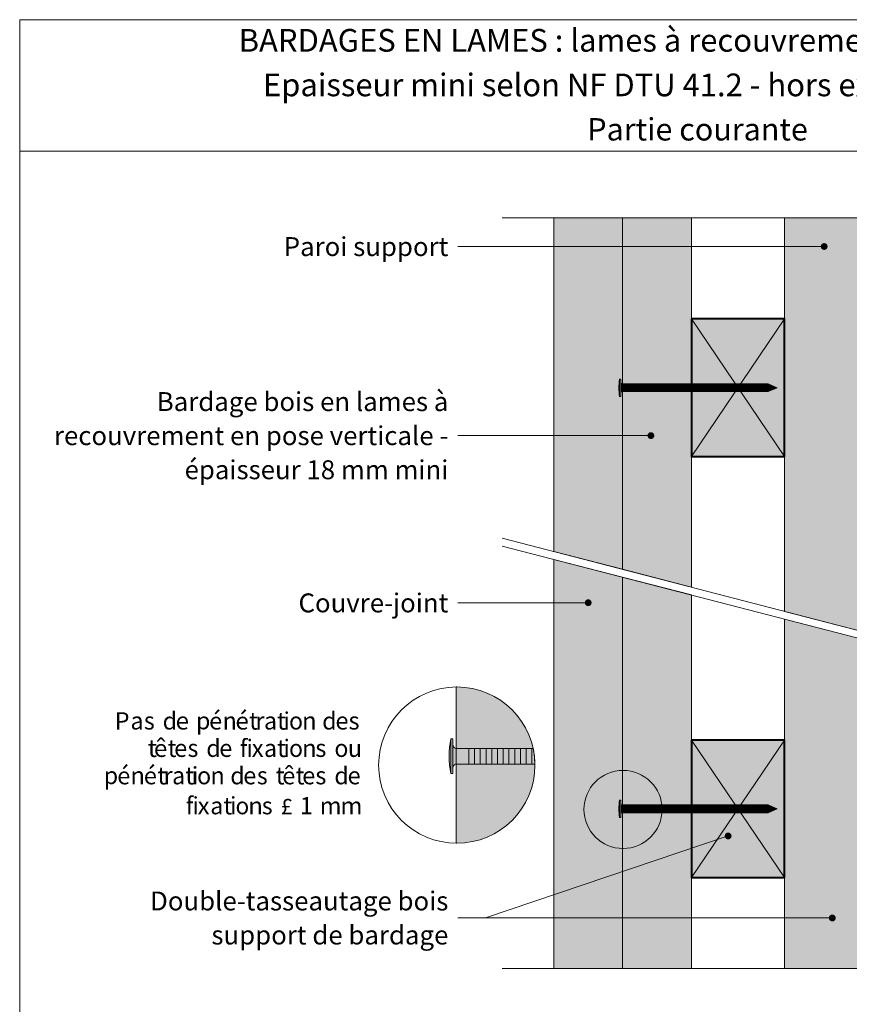
# Model space of a CAD drawing. Units: millimetres. Extents: x 0 to 394, y -331 to 211.
# Drawn here: x 0 to 241, y -75 to 211 of the extents above; entities that cross this region are included whole.
import ezdxf

# ---------------------------------------------------------------- set-up
doc = ezdxf.new("R2010")
doc.units = ezdxf.units.MM
doc.header["$LTSCALE"] = 2
doc.layers.add('Ech.1_1', color=7, linetype='Continuous')
doc.layers.add('Ech.1_2', color=7, linetype='Continuous')
doc.styles.add('arial-', font='arial.ttf', dxfattribs={"height": 1})
doc.styles.add('arial-b', font='arialbd.ttf', dxfattribs={"height": 1})
doc.styles.add('symbol-', font='symbol.ttf', dxfattribs={"height": 1})
doc.dimstyles.get("Standard").update_dxf_attribs({"dimtxt": 0.18, "dimasz": 0.18, "dimexe": 0.18, "dimexo": 0.0625, "dimgap": 0.09, "dimtad": 0, "dimtih": 1, "dimtoh": 1, "dimdec": 4, "dimzin": 0, "dimdsep": 46, "dimtxsty": 'Standard', "dimcen": 0.09, "dimadec": 0, "dimazin": 0, "dimtfac": 1, "dimtdec": 4, "dimtofl": 0, "dimtmove": 0, "dimatfit": 3, "dimfxl": 1, "dimtolj": 1, "dimtzin": 0, "dimarcsym": 0})

# ---------------------------------------------------------------- blocks, each defined once
blk = doc.blocks.new('cw-line-extremity4')
at = {"lineweight": 5}
h = blk.add_hatch(color=0, dxfattribs=at)
edge = h.paths.add_edge_path()
edge.add_arc((0, 0), 1, 0, 360)
blk = doc.blocks.new('cw-dimension-symbol2')
at = {"color": 0, "lineweight": -2}
for p, q in [((-1, 0), (1, 0)), ((-0.5, -0.5), (0.5, 0.5))]:
    blk.add_line(p, q, dxfattribs=at)
blk = doc.blocks.new('*D71')
at = {"layer": 'Defpoints', "color": 0}
for p in [(190.53, -205.4), (175.53, -209.25), (190.53, -209.25)]:
    blk.add_point(p, dxfattribs=at)
at = {"layer": 'Ech.1_2', "color": 0, "lineweight": -2}
for p, q in [((175.53, -209.25), (175.53, -203.4)), ((177.53, -205.4), (188.53, -205.4)), ((190.53, -209.25), (190.53, -203.4))]:
    blk.add_line(p, q, dxfattribs=at)
at = {"layer": 'Ech.1_2', "color": 0, "lineweight": -2, "xscale": 2, "yscale": 2, "zscale": 2, "rotation": 180}
blk.add_blockref('cw-dimension-symbol2', (175.53, -205.4), dxfattribs=at)
at = {"layer": 'Ech.1_2', "color": 0, "lineweight": -2, "xscale": 2, "yscale": 2, "zscale": 2}
blk.add_blockref('cw-dimension-symbol2', (190.53, -205.4), dxfattribs=at)

msp = doc.modelspace()

# ---------------------------------------------------------------- hatches: boundary and pattern name
at = {"layer": 'Ech.1_1', "lineweight": 20, "true_color": 0x804040, "transparency": 33554687}
msp.add_hatch(color=17, dxfattribs=at).paths.add_polyline_path([(126.59388, 17.1982, 0.001537934), (126.45416, 17.19777), (126.45416, -28.22607, 0.001537928), (126.59388, -28.2265, 1)])
at = {"layer": 'Ech.1_1', "lineweight": 5, "transparency": 33554687}
h = msp.add_hatch(color=252, dxfattribs=at)
edge = h.paths.add_edge_path()
edge.add_line((124.87165, -7.97477), (124.87165, 2.10023))
edge.add_arc((149.99806, -2.93727), 25.62641, 168.6632794, 191.3367206)
for points in [[(125.48276, -7.97477), (125.48276, -6.3081), (125.48276, 0.43357), (125.48276, 2.10023), (124.87165, 2.10023), (124.87165, -7.97477)], [(130.09387, -5.19699), (126.59388, -5.19699, 0.414213573), (125.48276, -6.3081), (125.48276, 0.43357, 0.414213573), (126.59388, -0.67754), (130.09387, -0.67754)], [(130.09387, -5.19699), (131.76054, -5.19699), (131.76054, -0.67754), (130.09387, -0.67754)], [(131.76054, -5.19699), (133.42721, -5.19699), (133.42721, -0.67754), (131.76054, -0.67754)], [(133.42721, -5.19699), (135.09388, -5.19699), (135.09388, -0.67754), (133.42721, -0.67754)], [(135.09388, -5.19699), (136.76055, -5.19699), (136.76055, -0.67754), (135.09388, -0.67754)], [(136.76054, -5.19699), (138.42721, -5.19699), (138.42721, -0.67754), (136.76054, -0.67754)], [(138.42721, -5.19699), (140.09388, -5.19699), (140.09388, -0.67754), (138.42721, -0.67754)], [(140.09388, -5.19699), (141.76054, -5.19699), (141.76054, -0.67754), (140.09388, -0.67754)], [(141.76054, -5.19699), (143.42721, -5.19699), (143.42721, -0.67754), (141.76054, -0.67754)], [(143.42721, -5.19699), (145.09388, -5.19699), (145.09388, -0.67754), (143.42721, -0.67754)], [(145.09387, -5.19699), (146.76054, -5.19699), (146.76054, -0.67754), (145.09387, -0.67754)], [(146.76054, -5.19699), (148.42721, -5.19699), (148.42721, -0.67754), (146.76054, -0.67754)], [(149.30401, -5.19699, 0.050199348), (148.78527, -0.67754), (148.42721, -0.67754), (148.42721, -5.19699)]]:
    msp.add_hatch(color=252, dxfattribs=at).paths.add_polyline_path(points)
at = {"layer": 'Ech.1_2', "lineweight": 20, "true_color": 0xa65353, "transparency": 33554687}
for points in [[(154.79098, 153.5315), (154.79098, 56.60018), (174.79098, 51.40393), (174.79098, 153.53151)], [(174.79098, -64.59701), (174.79098, 49.10801), (154.79098, 54.2845), (154.79098, -64.59702)]]:
    msp.add_hatch(color=15, dxfattribs=at).paths.add_polyline_path(points)
at = {"layer": 'Ech.1_2', "lineweight": 20, "true_color": 0x804040, "transparency": 33554687}
for points in [[(174.79098, 153.53151), (174.79098, 51.40393), (194.79098, 46.20768), (194.79098, 153.5315)], [(194.79098, -64.59704), (194.79098, 43.93151), (174.79098, 49.10801), (174.79098, -64.59701)]]:
    msp.add_hatch(color=17, dxfattribs=at).paths.add_polyline_path(points)
at = {"layer": 'Ech.1_2', "lineweight": 20, "true_color": 0x916a48, "transparency": 33554687}
for points in [[(221.84807, 153.53159), (221.84807, 39.17791), (248.84807, 32.16297), (248.84807, 33.79708), (245.24522, 36.98996), (248.84807, 36.0316), (248.84807, 153.53167)], [(194.84807, 124.19052), (194.84807, 84.19052), (221.84807, 84.19052), (221.84807, 124.19052)], [(248.84807, -64.59686), (248.84807, 29.94019), (221.84807, 36.92846), (221.84807, -64.59724)], [(194.84807, 1.76857), (194.84807, -38.23143), (221.84807, -38.23143), (221.84807, 1.76857)]]:
    msp.add_hatch(color=35, dxfattribs=at).paths.add_polyline_path(points)
at = {"layer": 'Ech.1_2', "lineweight": 5, "transparency": 33554687}
h = msp.add_hatch(color=252, dxfattribs=at)
edge = h.paths.add_edge_path()
edge.add_line((173.92987, 101.67177), (173.92987, 106.70927))
edge.add_arc((186.49308, 104.19052), 12.8132, 168.6632794, 191.3367206)
for points in [[(174.23543, 101.67177), (174.23543, 102.50511), (174.23543, 105.87594), (174.23543, 106.70927), (173.92987, 106.70927), (173.92987, 101.67177)], [(176.54098, 103.06066), (174.79098, 103.06066, 0.414213573), (174.23543, 102.50511), (174.23543, 105.87594, 0.414213573), (174.79098, 105.32038), (176.54098, 105.32038)], [(176.54098, 103.06066), (177.37432, 103.06066), (177.37432, 105.32038), (176.54098, 105.32038)], [(177.37432, 103.06066), (178.20765, 103.06066), (178.20765, 105.32038), (177.37432, 105.32038)], [(178.20765, 103.06066), (179.04098, 103.06066), (179.04098, 105.32038), (178.20765, 105.32038)], [(179.04098, 103.06066), (179.87432, 103.06066), (179.87432, 105.32038), (179.04098, 105.32038)], [(179.87432, 103.06066), (180.70765, 103.06066), (180.70765, 105.32038), (179.87432, 105.32038)], [(180.70765, 103.06066), (181.54098, 103.06066), (181.54098, 105.32038), (180.70765, 105.32038)], [(181.54098, 103.06066), (182.37432, 103.06066), (182.37432, 105.32038), (181.54098, 105.32038)], [(182.37432, 103.06066), (183.20765, 103.06066), (183.20765, 105.32038), (182.37432, 105.32038)], [(183.20765, 103.06066), (184.04098, 103.06066), (184.04098, 105.32038), (183.20765, 105.32038)], [(184.04098, 103.06066), (184.87432, 103.06066), (184.87432, 105.32038), (184.04098, 105.32038)], [(184.87432, 103.06066), (185.70765, 103.06066), (185.70765, 105.32038), (184.87432, 105.32038)], [(185.70765, 103.06066), (186.54098, 103.06066), (186.54098, 105.32038), (185.70765, 105.32038)], [(186.54098, 103.06066), (187.37432, 103.06066), (187.37432, 105.32038), (186.54098, 105.32038)], [(187.37432, 103.06066), (188.20765, 103.06066), (188.20765, 105.32038), (187.37432, 105.32038)], [(188.20765, 103.06066), (189.04098, 103.06066), (189.04098, 105.32038), (188.20765, 105.32038)], [(189.04098, 103.06066), (189.87432, 103.06066), (189.87432, 105.32038), (189.04098, 105.32038)], [(189.87432, 103.06066), (190.70765, 103.06066), (190.70765, 105.32038), (189.87432, 105.32038)], [(190.70765, 103.06066), (191.54098, 103.06066), (191.54098, 105.32038), (190.70765, 105.32038)], [(191.54098, 103.06066), (192.37432, 103.06066), (192.37432, 105.32038), (191.54098, 105.32038)], [(192.37432, 103.06066), (193.20765, 103.06066), (193.20765, 105.32038), (192.37432, 105.32038)], [(193.20765, 103.06066), (194.04098, 103.06066), (194.04098, 105.32038), (193.20765, 105.32038)], [(194.04098, 103.06066), (194.87432, 103.06066), (194.87432, 105.32038), (194.04098, 105.32038)], [(194.87432, 103.06066), (195.70765, 103.06066), (195.70765, 105.32038), (194.87432, 105.32038)], [(195.70765, 103.06066), (196.54099, 103.06066), (196.54099, 105.32038), (195.70765, 105.32038)], [(196.54098, 103.06066), (197.37432, 103.06066), (197.37432, 105.32038), (196.54098, 105.32038)], [(197.37432, 103.06066), (198.20765, 103.06066), (198.20765, 105.32038), (197.37432, 105.32038)], [(198.20765, 103.06066), (199.04099, 103.06066), (199.04099, 105.32038), (198.20765, 105.32038)], [(199.04098, 103.06066), (199.87432, 103.06066), (199.87432, 105.32038), (199.04098, 105.32038)], [(199.87432, 103.06066), (200.70765, 103.06066), (200.70765, 105.32038), (199.87432, 105.32038)], [(200.70765, 103.06066), (201.54098, 103.06066), (201.54098, 105.32038), (200.70765, 105.32038)], [(201.54098, 103.06066), (202.37432, 103.06066), (202.37432, 105.32038), (201.54098, 105.32038)], [(202.37432, 103.06066), (203.20765, 103.06066), (203.20765, 105.32038), (202.37432, 105.32038)], [(203.20765, 103.06066), (204.04098, 103.06066), (204.04098, 105.32038), (203.20765, 105.32038)], [(204.04098, 103.06066), (204.87432, 103.06066), (204.87432, 105.32038), (204.04098, 105.32038)], [(204.87432, 103.06066), (205.70765, 103.06066), (205.70765, 105.32038), (204.87432, 105.32038)], [(205.70765, 103.06066), (206.54098, 103.06066), (206.54098, 105.32038), (205.70765, 105.32038)], [(206.54098, 103.06066), (207.37432, 103.06066), (207.37432, 105.32038), (206.54098, 105.32038)], [(207.37432, 103.06066), (208.20765, 103.06066), (208.20765, 105.32038), (207.37432, 105.32038)], [(208.20765, 103.06066), (209.04098, 103.06066), (209.04098, 105.32038), (208.20765, 105.32038)], [(209.04098, 103.06066), (209.87432, 103.06066), (209.87432, 105.32038), (209.04098, 105.32038)], [(209.87432, 103.06066), (210.70765, 103.06066), (210.70765, 105.32038), (209.87432, 105.32038)], [(210.70765, 103.06066), (211.54098, 103.06066), (211.54098, 105.32038), (210.70765, 105.32038)], [(211.54098, 103.06066), (212.37432, 103.06066), (212.37432, 105.32038), (211.54098, 105.32038)], [(212.37432, 103.06066), (213.20765, 103.06066), (213.20765, 105.32038), (212.37432, 105.32038)], [(213.20765, 103.06066), (214.04098, 103.06066), (214.04098, 105.32038), (213.20765, 105.32038)], [(214.04098, 103.06066), (214.87432, 103.06066), (214.87432, 105.32038), (214.04098, 105.32038)], [(214.87431, 103.06066), (215.70765, 103.06066), (215.70765, 105.32038), (214.87431, 105.32038)], [(217.0734, 105.32038), (215.70765, 105.32038), (215.70765, 103.06066), (217.0734, 103.06066, -0.351359155)], [(219.73543, 104.19052), (217.0734, 105.32038, 0.351359155), (217.0734, 103.06066)], [(174.23543, -20.75018), (174.23543, -19.91685), (174.23543, -16.54601), (174.23543, -15.71268), (173.92987, -15.71268), (173.92987, -20.75018)], [(176.54098, -19.36129), (174.79098, -19.36129, 0.414213573), (174.23543, -19.91685), (174.23543, -16.54601, 0.414213573), (174.79098, -17.10157), (176.54098, -17.10157)], [(176.54098, -19.36129), (177.37432, -19.36129), (177.37432, -17.10157), (176.54098, -17.10157)], [(177.37432, -19.36129), (178.20765, -19.36129), (178.20765, -17.10157), (177.37432, -17.10157)], [(178.20765, -19.36129), (179.04098, -19.36129), (179.04098, -17.10157), (178.20765, -17.10157)], [(179.04098, -19.36129), (179.87432, -19.36129), (179.87432, -17.10157), (179.04098, -17.10157)], [(179.87432, -19.36129), (180.70765, -19.36129), (180.70765, -17.10157), (179.87432, -17.10157)], [(180.70765, -19.36129), (181.54098, -19.36129), (181.54098, -17.10157), (180.70765, -17.10157)], [(181.54098, -19.36129), (182.37432, -19.36129), (182.37432, -17.10157), (181.54098, -17.10157)], [(182.37432, -19.36129), (183.20765, -19.36129), (183.20765, -17.10157), (182.37432, -17.10157)], [(183.20765, -19.36129), (184.04098, -19.36129), (184.04098, -17.10157), (183.20765, -17.10157)], [(184.04098, -19.36129), (184.87432, -19.36129), (184.87432, -17.10157), (184.04098, -17.10157)], [(184.87432, -19.36129), (185.70765, -19.36129), (185.70765, -17.10157), (184.87432, -17.10157)], [(185.70765, -19.36129), (186.54098, -19.36129), (186.54098, -17.10157), (185.70765, -17.10157)], [(186.54098, -19.36129), (187.37432, -19.36129), (187.37432, -17.10157), (186.54098, -17.10157)], [(187.37432, -19.36129), (188.20765, -19.36129), (188.20765, -17.10157), (187.37432, -17.10157)], [(188.20765, -19.36129), (189.04098, -19.36129), (189.04098, -17.10157), (188.20765, -17.10157)], [(189.04098, -19.36129), (189.87432, -19.36129), (189.87432, -17.10157), (189.04098, -17.10157)], [(189.87432, -19.36129), (190.70765, -19.36129), (190.70765, -17.10157), (189.87432, -17.10157)], [(190.70765, -19.36129), (191.54098, -19.36129), (191.54098, -17.10157), (190.70765, -17.10157)], [(191.54098, -19.36129), (192.37432, -19.36129), (192.37432, -17.10157), (191.54098, -17.10157)], [(192.37432, -19.36129), (193.20765, -19.36129), (193.20765, -17.10157), (192.37432, -17.10157)], [(193.20765, -19.36129), (194.04098, -19.36129), (194.04098, -17.10157), (193.20765, -17.10157)], [(194.04098, -19.36129), (194.87432, -19.36129), (194.87432, -17.10157), (194.04098, -17.10157)], [(194.87432, -19.36129), (195.70765, -19.36129), (195.70765, -17.10157), (194.87432, -17.10157)], [(195.70765, -19.36129), (196.54099, -19.36129), (196.54099, -17.10157), (195.70765, -17.10157)], [(196.54098, -19.36129), (197.37432, -19.36129), (197.37432, -17.10157), (196.54098, -17.10157)], [(197.37432, -19.36129), (198.20765, -19.36129), (198.20765, -17.10157), (197.37432, -17.10157)], [(198.20765, -19.36129), (199.04099, -19.36129), (199.04099, -17.10157), (198.20765, -17.10157)], [(199.04098, -19.36129), (199.87432, -19.36129), (199.87432, -17.10157), (199.04098, -17.10157)], [(199.87432, -19.36129), (200.70765, -19.36129), (200.70765, -17.10157), (199.87432, -17.10157)], [(200.70765, -19.36129), (201.54098, -19.36129), (201.54098, -17.10157), (200.70765, -17.10157)], [(201.54098, -19.36129), (202.37432, -19.36129), (202.37432, -17.10157), (201.54098, -17.10157)], [(202.37432, -19.36129), (203.20765, -19.36129), (203.20765, -17.10157), (202.37432, -17.10157)], [(203.20765, -19.36129), (204.04098, -19.36129), (204.04098, -17.10157), (203.20765, -17.10157)], [(204.04098, -19.36129), (204.87432, -19.36129), (204.87432, -17.10157), (204.04098, -17.10157)], [(204.87432, -19.36129), (205.70765, -19.36129), (205.70765, -17.10157), (204.87432, -17.10157)], [(205.70765, -19.36129), (206.54098, -19.36129), (206.54098, -17.10157), (205.70765, -17.10157)], [(206.54098, -19.36129), (207.37432, -19.36129), (207.37432, -17.10157), (206.54098, -17.10157)], [(207.37432, -19.36129), (208.20765, -19.36129), (208.20765, -17.10157), (207.37432, -17.10157)], [(208.20765, -19.36129), (209.04098, -19.36129), (209.04098, -17.10157), (208.20765, -17.10157)], [(209.04098, -19.36129), (209.87432, -19.36129), (209.87432, -17.10157), (209.04098, -17.10157)], [(209.87432, -19.36129), (210.70765, -19.36129), (210.70765, -17.10157), (209.87432, -17.10157)], [(210.70765, -19.36129), (211.54098, -19.36129), (211.54098, -17.10157), (210.70765, -17.10157)], [(211.54098, -19.36129), (212.37432, -19.36129), (212.37432, -17.10157), (211.54098, -17.10157)], [(212.37432, -19.36129), (213.20765, -19.36129), (213.20765, -17.10157), (212.37432, -17.10157)], [(213.20765, -19.36129), (214.04098, -19.36129), (214.04098, -17.10157), (213.20765, -17.10157)], [(214.04098, -19.36129), (214.87432, -19.36129), (214.87432, -17.10157), (214.04098, -17.10157)], [(214.87431, -19.36129), (215.70765, -19.36129), (215.70765, -17.10157), (214.87431, -17.10157)], [(217.0734, -17.10157), (215.70765, -17.10157), (215.70765, -19.36129), (217.0734, -19.36129, -0.351359155)], [(219.73543, -18.23143), (217.0734, -17.10157, 0.351359155), (217.0734, -19.36129)]]:
    msp.add_hatch(color=252, dxfattribs=at).paths.add_polyline_path(points)
h = msp.add_hatch(color=252, dxfattribs=at)
edge = h.paths.add_edge_path()
edge.add_line((173.92987, -20.75018), (173.92987, -15.71268))
edge.add_arc((186.49308, -18.23143), 12.8132, 168.6632794, 191.3367206)

# ---------------------------------------------------------------- linework, layer by layer
at = {"layer": 'Ech.1_1', "color": 7, "lineweight": 20}
msp.add_line((126.45416, 17.19777), (126.45416, -28.22607), dxfattribs=at)
at = {"layer": 'Ech.1_1', "color": 190, "lineweight": 9}
for p, q in [((125.48276, 2.10023), (124.87165, 2.10023)), ((124.87165, 2.10023), (124.87165, -7.97477)), ((125.48276, 2.10023), (125.48276, 0.43357)), ((125.48276, 0.43357), (125.48276, -6.3081)), ((148.78527, -0.67754), (126.59388, -0.67754)), ((130.09387, -0.67754), (130.09387, -5.19699)), ((131.76054, -0.67754), (131.76054, -5.19699)), ((133.42721, -0.67754), (133.42721, -5.19699)), ((135.09387, -0.67754), (135.09387, -5.19699)), ((136.76054, -0.67754), (136.76054, -5.19699)), ((138.42721, -0.67754), (138.42721, -5.19699)), ((140.09387, -0.67754), (140.09387, -5.19699)), ((141.76054, -0.67754), (141.76054, -5.19699)), ((143.42721, -0.67754), (143.42721, -5.19699)), ((145.09387, -0.67754), (145.09387, -5.19699)), ((146.76054, -0.67754), (146.76054, -5.19699)), ((148.42721, -0.67754), (148.42721, -5.19699)), ((149.30401, -5.19699), (126.59388, -5.19699)), ((125.48276, -7.97477), (124.87165, -7.97477)), ((125.48276, -7.97477), (125.48276, -6.3081))]:
    msp.add_line(p, q, dxfattribs=at)
at = {"layer": 'Ech.1_1', "color": 7, "lineweight": 20, "flags": 128}
msp.add_lwpolyline([(126.59388, 17.1982, 0.001537934), (126.45416, 17.19777), (126.45416, -28.22607, 0.001537928), (126.59388, -28.2265, 1), (126.59388, 17.1982)], format="xyb", dxfattribs=at)
at = {"layer": 'Ech.1_1', "color": 7, "lineweight": 9}
for points in [[(124.87165, -7.97477), (124.87165, 2.10023, 0.099255582), (124.87165, -7.97477)], [(130.09387, -5.19699), (126.59388, -5.19699, 0.414213573), (125.48276, -6.3081), (125.48276, 0.43357, 0.414213573), (126.59388, -0.67754), (130.09387, -0.67754), (130.09387, -5.19699)], [(149.30401, -5.19699, 0.050199348), (148.78527, -0.67754), (148.42721, -0.67754), (148.42721, -5.19699), (149.30401, -5.19699)]]:
    msp.add_lwpolyline(points, format="xyb", dxfattribs=at)
for points in [[(125.48276, -7.97477), (125.48276, -6.3081), (125.48276, 0.43357), (125.48276, 2.10023), (124.87165, 2.10023), (124.87165, -7.97477), (125.48276, -7.97477)], [(130.09387, -5.19699), (131.76054, -5.19699), (131.76054, -0.67754), (130.09387, -0.67754), (130.09387, -5.19699)], [(131.76054, -5.19699), (133.42721, -5.19699), (133.42721, -0.67754), (131.76054, -0.67754), (131.76054, -5.19699)], [(133.42721, -5.19699), (135.09388, -5.19699), (135.09388, -0.67754), (133.42721, -0.67754), (133.42721, -5.19699)], [(135.09388, -5.19699), (136.76055, -5.19699), (136.76055, -0.67754), (135.09388, -0.67754), (135.09388, -5.19699)], [(136.76054, -5.19699), (138.42721, -5.19699), (138.42721, -0.67754), (136.76054, -0.67754), (136.76054, -5.19699)], [(138.42721, -5.19699), (140.09388, -5.19699), (140.09388, -0.67754), (138.42721, -0.67754), (138.42721, -5.19699)], [(140.09388, -5.19699), (141.76054, -5.19699), (141.76054, -0.67754), (140.09388, -0.67754), (140.09388, -5.19699)], [(141.76054, -5.19699), (143.42721, -5.19699), (143.42721, -0.67754), (141.76054, -0.67754), (141.76054, -5.19699)], [(143.42721, -5.19699), (145.09388, -5.19699), (145.09388, -0.67754), (143.42721, -0.67754), (143.42721, -5.19699)], [(145.09387, -5.19699), (146.76054, -5.19699), (146.76054, -0.67754), (145.09387, -0.67754), (145.09387, -5.19699)], [(146.76054, -5.19699), (148.42721, -5.19699), (148.42721, -0.67754), (146.76054, -0.67754), (146.76054, -5.19699)]]:
    msp.add_lwpolyline(points, dxfattribs=at)
at = {"layer": 'Ech.1_1', "color": 190, "lineweight": 20}
msp.add_circle((126.59388, -5.51415), 22.71235, dxfattribs=at)
at = {"layer": 'Ech.1_1', "color": 190, "lineweight": 9}
for centre, radius, start, end in [((149.99806, -2.93727), 25.62641, 168.6632794, 191.3367206), ((126.59388, 0.43357), 1.11111, 179.999999, 270.000001), ((126.59388, -6.3081), 1.11111, 89.999999, 180.0000011)]:
    msp.add_arc(centre, radius, start, end, dxfattribs=at)
at = {"layer": 'Ech.1_2', "color": 7, "lineweight": 18}
for p, q in [((174.79098, 51.40393), (174.79098, 153.53151)), ((194.79098, 46.20768), (194.79098, 153.5315)), ((174.79098, -64.59701), (174.79098, 49.10801)), ((194.79098, -64.59704), (194.79098, 43.93151))]:
    msp.add_line(p, q, dxfattribs=at)
at = {"layer": 'Ech.1_2', "color": 190, "lineweight": 9}
for p, q in [((173.92987, 106.70927), (173.92987, 101.67177)), ((174.23543, 106.70927), (173.92987, 106.70927)), ((174.23543, 106.70927), (174.23543, 105.87594)), ((174.23543, 105.87594), (174.23543, 102.50511)), ((217.0734, 105.32038), (174.79098, 105.32038)), ((217.0734, 103.06066), (174.79098, 103.06066)), ((176.54098, 105.32038), (176.54098, 103.06066)), ((177.37432, 105.32038), (177.37432, 103.06066)), ((178.20765, 105.32038), (178.20765, 103.06066)), ((179.04098, 105.32038), (179.04098, 103.06066)), ((179.87432, 105.32038), (179.87432, 103.06066)), ((180.70765, 105.32038), (180.70765, 103.06066)), ((181.54098, 105.32038), (181.54098, 103.06066)), ((182.37432, 105.32038), (182.37432, 103.06066)), ((183.20765, 105.32038), (183.20765, 103.06066)), ((184.04098, 105.32038), (184.04098, 103.06066)), ((184.87432, 105.32038), (184.87432, 103.06066)), ((185.70765, 105.32038), (185.70765, 103.06066)), ((186.54098, 105.32038), (186.54098, 103.06066)), ((187.37432, 105.32038), (187.37432, 103.06066)), ((188.20765, 105.32038), (188.20765, 103.06066)), ((189.04098, 105.32038), (189.04098, 103.06066)), ((189.04098, 105.32038), (189.04098, 103.06066)), ((189.87432, 105.32038), (189.87432, 103.06066)), ((190.70765, 105.32038), (190.70765, 103.06066)), ((191.54098, 105.32038), (191.54098, 103.06066)), ((192.37432, 105.32038), (192.37432, 103.06066)), ((193.20765, 105.32038), (193.20765, 103.06066)), ((194.04098, 105.32038), (194.04098, 103.06066)), ((194.87432, 105.32038), (194.87432, 103.06066)), ((195.70765, 105.32038), (195.70765, 103.06066)), ((196.54098, 105.32038), (196.54098, 103.06066)), ((197.37432, 105.32038), (197.37432, 103.06066)), ((198.20765, 105.32038), (198.20765, 103.06066)), ((199.04098, 105.32038), (199.04098, 103.06066)), ((199.87432, 105.32038), (199.87432, 103.06066)), ((200.70765, 105.32038), (200.70765, 103.06066)), ((201.54098, 105.32038), (201.54098, 103.06066)), ((202.37432, 105.32038), (202.37432, 103.06066)), ((203.20765, 105.32038), (203.20765, 103.06066)), ((204.04098, 105.32038), (204.04098, 103.06066)), ((204.87432, 105.32038), (204.87432, 103.06066)), ((205.70765, 105.32038), (205.70765, 103.06066)), ((206.54098, 105.32038), (206.54098, 103.06066)), ((207.37432, 105.32038), (207.37432, 103.06066)), ((208.20765, 105.32038), (208.20765, 103.06066)), ((209.04098, 105.32038), (209.04098, 103.06066)), ((209.87432, 105.32038), (209.87432, 103.06066)), ((210.70765, 105.32038), (210.70765, 103.06066)), ((211.54098, 105.32038), (211.54098, 103.06066)), ((212.37432, 105.32038), (212.37432, 103.06066)), ((213.20765, 105.32038), (213.20765, 103.06066)), ((214.04098, 105.32038), (214.04098, 103.06066)), ((214.87432, 105.32038), (214.87432, 103.06066)), ((215.70765, 105.32038), (215.70765, 103.06066)), ((219.73543, 104.19052), (217.0734, 105.32038)), ((219.73543, 104.19052), (217.0734, 103.06066)), ((174.23543, 101.67177), (173.92987, 101.67177)), ((174.23543, 101.67177), (174.23543, 102.50511)), ((173.92987, -15.71268), (173.92987, -20.75018)), ((174.23543, -15.71268), (173.92987, -15.71268)), ((174.23543, -15.71268), (174.23543, -16.54601)), ((174.23543, -16.54601), (174.23543, -19.91685)), ((217.0734, -17.10157), (174.79098, -17.10157)), ((176.54098, -17.10157), (176.54098, -19.36129)), ((177.37432, -17.10157), (177.37432, -19.36129)), ((178.20765, -17.10157), (178.20765, -19.36129)), ((179.04098, -17.10157), (179.04098, -19.36129)), ((179.87432, -17.10157), (179.87432, -19.36129)), ((180.70765, -17.10157), (180.70765, -19.36129)), ((181.54098, -17.10157), (181.54098, -19.36129)), ((182.37432, -17.10157), (182.37432, -19.36129)), ((183.20765, -17.10157), (183.20765, -19.36129)), ((184.04098, -17.10157), (184.04098, -19.36129)), ((184.87432, -17.10157), (184.87432, -19.36129)), ((185.70765, -17.10157), (185.70765, -19.36129)), ((186.54098, -17.10157), (186.54098, -19.36129)), ((187.37432, -17.10157), (187.37432, -19.36129)), ((188.20765, -17.10157), (188.20765, -19.36129)), ((189.04098, -17.10157), (189.04098, -19.36129)), ((189.04098, -17.10157), (189.04098, -19.36129)), ((189.87432, -17.10157), (189.87432, -19.36129)), ((190.70765, -17.10157), (190.70765, -19.36129)), ((191.54098, -17.10157), (191.54098, -19.36129)), ((192.37432, -17.10157), (192.37432, -19.36129)), ((193.20765, -17.10157), (193.20765, -19.36129)), ((194.04098, -17.10157), (194.04098, -19.36129)), ((194.87432, -17.10157), (194.87432, -19.36129)), ((195.70765, -17.10157), (195.70765, -19.36129)), ((196.54098, -17.10157), (196.54098, -19.36129)), ((197.37432, -17.10157), (197.37432, -19.36129)), ((198.20765, -17.10157), (198.20765, -19.36129)), ((199.04098, -17.10157), (199.04098, -19.36129)), ((199.87432, -17.10157), (199.87432, -19.36129)), ((200.70765, -17.10157), (200.70765, -19.36129)), ((201.54098, -17.10157), (201.54098, -19.36129)), ((202.37432, -17.10157), (202.37432, -19.36129)), ((203.20765, -17.10157), (203.20765, -19.36129)), ((204.04098, -17.10157), (204.04098, -19.36129)), ((204.87432, -17.10157), (204.87432, -19.36129)), ((205.70765, -17.10157), (205.70765, -19.36129)), ((206.54098, -17.10157), (206.54098, -19.36129)), ((207.37432, -17.10157), (207.37432, -19.36129)), ((208.20765, -17.10157), (208.20765, -19.36129)), ((209.04098, -17.10157), (209.04098, -19.36129)), ((209.87432, -17.10157), (209.87432, -19.36129)), ((210.70765, -17.10157), (210.70765, -19.36129)), ((211.54098, -17.10157), (211.54098, -19.36129)), ((212.37432, -17.10157), (212.37432, -19.36129)), ((213.20765, -17.10157), (213.20765, -19.36129)), ((214.04098, -17.10157), (214.04098, -19.36129)), ((214.87432, -17.10157), (214.87432, -19.36129)), ((215.70765, -17.10157), (215.70765, -19.36129)), ((219.73543, -18.23143), (217.0734, -17.10157)), ((174.23543, -20.75018), (174.23543, -19.91685)), ((217.0734, -19.36129), (174.79098, -19.36129)), ((219.73543, -18.23143), (217.0734, -19.36129)), ((174.23543, -20.75018), (173.92987, -20.75018))]:
    msp.add_line(p, q, dxfattribs=at)
at = {"layer": 'Ech.1_2', "color": 190, "lineweight": 20}
for points in [[(393.56713, -330.84086), (393.56713, 211.15914), (-0.43287, 211.15914), (-0.43287, -330.84086), (393.56713, -330.84086)], [(393.56713, 172.95236), (-0.43287, 172.95236), (-0.43287, 211.15914), (393.56713, 211.15914), (393.56713, 172.95236)], [(139.79098, 153.53148), (249.34807, 153.53167), (255.94227, 160.72261), (250.29829, 146.34033), (256.89284, 153.53167), (311.84807, 153.53167)], [(221.84807, 153.53159), (221.84807, 39.17791), (248.84807, 32.16297), (248.84807, 33.79708), (245.24522, 36.98996), (248.84807, 36.0316), (248.84807, 153.53167), (221.84807, 153.53159)], [(233.36052, 145.23661), (134.89402, 145.23661), (126.89402, 145.23661)], [(194.84807, 124.19052), (194.84807, 84.19052), (221.84807, 84.19052), (221.84807, 124.19052), (194.84807, 124.19052)], [(221.84807, 124.19052), (194.84807, 84.19052), (221.84807, 84.19052), (194.84807, 124.19041)], [(183.0124, 90.2612), (134.89402, 90.2612), (126.89402, 90.2612)], [(311.84807, 19.27361), (245.24522, 36.98996), (251.45683, 31.48518), (139.79098, 60.49737)], [(311.84807, 17.0842), (250.85823, 33.31697), (257.06984, 27.81219), (139.79098, 58.16688)], [(164.79098, 41.6937), (134.89402, 41.6937), (126.89402, 41.6937)], [(248.84807, -64.59686), (248.84807, 29.94019), (221.84807, 36.92846), (221.84807, -64.59724), (248.84807, -64.59686)], [(194.84807, 1.76857), (194.84807, -38.23143), (221.84807, -38.23143), (221.84807, 1.76857), (194.84807, 1.76857)], [(221.84807, 1.76857), (194.84807, -38.23143), (221.84807, -38.23143), (194.84807, 1.76846)], [(205.45121, -26.10476), (134.89402, -49.9564), (126.89402, -49.9564)], [(235.72705, -49.9564), (134.89402, -49.9564), (126.89402, -49.9564)], [(139.79098, -64.59704), (249.34807, -64.59685), (255.94227, -57.40592), (250.29829, -71.7882), (256.89284, -64.59685), (311.84807, -64.59685)]]:
    msp.add_lwpolyline(points, dxfattribs=at)
at = {"layer": 'Ech.1_2', "color": 7, "lineweight": 20}
for points in [[(154.79098, 153.5315), (154.79098, 56.60018), (174.79098, 51.40393), (174.79098, 153.53151), (154.79098, 153.5315)], [(174.79098, 153.53151), (174.79098, 51.40393), (194.79098, 46.20768), (194.79098, 153.5315), (174.79098, 153.53151)], [(174.79098, -64.59701), (174.79098, 49.10801), (154.79098, 54.2845), (154.79098, -64.59702), (174.79098, -64.59701)], [(194.79098, -64.59704), (194.79098, 43.93151), (174.79098, 49.10801), (174.79098, -64.59701), (194.79098, -64.59704)]]:
    msp.add_lwpolyline(points, dxfattribs=at)
at = {"layer": 'Ech.1_2', "color": 5, "lineweight": 40}
for points in [[(194.84807, 124.19041), (194.84807, 84.19052), (221.84807, 84.19052), (221.84807, 124.19052), (194.84807, 124.19041)], [(194.84807, 1.76846), (194.84807, -38.23143), (221.84807, -38.23143), (221.84807, 1.76857), (194.84807, 1.76846)]]:
    msp.add_lwpolyline(points, dxfattribs=at)
at = {"layer": 'Ech.1_2', "color": 7, "lineweight": 9}
for points in [[(173.92987, 101.67177), (173.92987, 106.70927, 0.099255582), (173.92987, 101.67177)], [(176.54098, 103.06066), (174.79098, 103.06066, 0.414213573), (174.23543, 102.50511), (174.23543, 105.87594, 0.414213573), (174.79098, 105.32038), (176.54098, 105.32038), (176.54098, 103.06066)], [(217.0734, 105.32038), (215.70765, 105.32038), (215.70765, 103.06066), (217.0734, 103.06066, -0.351359155), (217.0734, 105.32038)], [(219.73543, 104.19052), (217.0734, 105.32038, 0.351359155), (217.0734, 103.06066), (219.73543, 104.19052)], [(173.92987, -20.75018), (173.92987, -15.71268, 0.099255582), (173.92987, -20.75018)], [(176.54098, -19.36129), (174.79098, -19.36129, 0.414213573), (174.23543, -19.91685), (174.23543, -16.54601, 0.414213573), (174.79098, -17.10157), (176.54098, -17.10157), (176.54098, -19.36129)], [(217.0734, -17.10157), (215.70765, -17.10157), (215.70765, -19.36129), (217.0734, -19.36129, -0.351359155), (217.0734, -17.10157)], [(219.73543, -18.23143), (217.0734, -17.10157, 0.351359155), (217.0734, -19.36129), (219.73543, -18.23143)]]:
    msp.add_lwpolyline(points, format="xyb", dxfattribs=at)
for points in [[(174.23543, 101.67177), (174.23543, 102.50511), (174.23543, 105.87594), (174.23543, 106.70927), (173.92987, 106.70927), (173.92987, 101.67177), (174.23543, 101.67177)], [(176.54098, 103.06066), (177.37432, 103.06066), (177.37432, 105.32038), (176.54098, 105.32038), (176.54098, 103.06066)], [(177.37432, 103.06066), (178.20765, 103.06066), (178.20765, 105.32038), (177.37432, 105.32038), (177.37432, 103.06066)], [(178.20765, 103.06066), (179.04098, 103.06066), (179.04098, 105.32038), (178.20765, 105.32038), (178.20765, 103.06066)], [(179.04098, 103.06066), (179.87432, 103.06066), (179.87432, 105.32038), (179.04098, 105.32038), (179.04098, 103.06066)], [(179.87432, 103.06066), (180.70765, 103.06066), (180.70765, 105.32038), (179.87432, 105.32038), (179.87432, 103.06066)], [(180.70765, 103.06066), (181.54098, 103.06066), (181.54098, 105.32038), (180.70765, 105.32038), (180.70765, 103.06066)], [(181.54098, 103.06066), (182.37432, 103.06066), (182.37432, 105.32038), (181.54098, 105.32038), (181.54098, 103.06066)], [(182.37432, 103.06066), (183.20765, 103.06066), (183.20765, 105.32038), (182.37432, 105.32038), (182.37432, 103.06066)], [(183.20765, 103.06066), (184.04098, 103.06066), (184.04098, 105.32038), (183.20765, 105.32038), (183.20765, 103.06066)], [(184.04098, 103.06066), (184.87432, 103.06066), (184.87432, 105.32038), (184.04098, 105.32038), (184.04098, 103.06066)], [(184.87432, 103.06066), (185.70765, 103.06066), (185.70765, 105.32038), (184.87432, 105.32038), (184.87432, 103.06066)], [(185.70765, 103.06066), (186.54098, 103.06066), (186.54098, 105.32038), (185.70765, 105.32038), (185.70765, 103.06066)], [(186.54098, 103.06066), (187.37432, 103.06066), (187.37432, 105.32038), (186.54098, 105.32038), (186.54098, 103.06066)], [(187.37432, 103.06066), (188.20765, 103.06066), (188.20765, 105.32038), (187.37432, 105.32038), (187.37432, 103.06066)], [(188.20765, 103.06066), (189.04098, 103.06066), (189.04098, 105.32038), (188.20765, 105.32038), (188.20765, 103.06066)], [(189.04098, 103.06066), (189.87432, 103.06066), (189.87432, 105.32038), (189.04098, 105.32038), (189.04098, 103.06066)], [(189.87432, 103.06066), (190.70765, 103.06066), (190.70765, 105.32038), (189.87432, 105.32038), (189.87432, 103.06066)], [(190.70765, 103.06066), (191.54098, 103.06066), (191.54098, 105.32038), (190.70765, 105.32038), (190.70765, 103.06066)], [(191.54098, 103.06066), (192.37432, 103.06066), (192.37432, 105.32038), (191.54098, 105.32038), (191.54098, 103.06066)], [(192.37432, 103.06066), (193.20765, 103.06066), (193.20765, 105.32038), (192.37432, 105.32038), (192.37432, 103.06066)], [(193.20765, 103.06066), (194.04098, 103.06066), (194.04098, 105.32038), (193.20765, 105.32038), (193.20765, 103.06066)], [(194.04098, 103.06066), (194.87432, 103.06066), (194.87432, 105.32038), (194.04098, 105.32038), (194.04098, 103.06066)], [(194.87432, 103.06066), (195.70765, 103.06066), (195.70765, 105.32038), (194.87432, 105.32038), (194.87432, 103.06066)], [(195.70765, 103.06066), (196.54099, 103.06066), (196.54099, 105.32038), (195.70765, 105.32038), (195.70765, 103.06066)], [(196.54098, 103.06066), (197.37432, 103.06066), (197.37432, 105.32038), (196.54098, 105.32038), (196.54098, 103.06066)], [(197.37432, 103.06066), (198.20765, 103.06066), (198.20765, 105.32038), (197.37432, 105.32038), (197.37432, 103.06066)], [(198.20765, 103.06066), (199.04099, 103.06066), (199.04099, 105.32038), (198.20765, 105.32038), (198.20765, 103.06066)], [(199.04098, 103.06066), (199.87432, 103.06066), (199.87432, 105.32038), (199.04098, 105.32038), (199.04098, 103.06066)], [(199.87432, 103.06066), (200.70765, 103.06066), (200.70765, 105.32038), (199.87432, 105.32038), (199.87432, 103.06066)], [(200.70765, 103.06066), (201.54098, 103.06066), (201.54098, 105.32038), (200.70765, 105.32038), (200.70765, 103.06066)], [(201.54098, 103.06066), (202.37432, 103.06066), (202.37432, 105.32038), (201.54098, 105.32038), (201.54098, 103.06066)], [(202.37432, 103.06066), (203.20765, 103.06066), (203.20765, 105.32038), (202.37432, 105.32038), (202.37432, 103.06066)], [(203.20765, 103.06066), (204.04098, 103.06066), (204.04098, 105.32038), (203.20765, 105.32038), (203.20765, 103.06066)], [(204.04098, 103.06066), (204.87432, 103.06066), (204.87432, 105.32038), (204.04098, 105.32038), (204.04098, 103.06066)], [(204.87432, 103.06066), (205.70765, 103.06066), (205.70765, 105.32038), (204.87432, 105.32038), (204.87432, 103.06066)], [(205.70765, 103.06066), (206.54098, 103.06066), (206.54098, 105.32038), (205.70765, 105.32038), (205.70765, 103.06066)], [(206.54098, 103.06066), (207.37432, 103.06066), (207.37432, 105.32038), (206.54098, 105.32038), (206.54098, 103.06066)], [(207.37432, 103.06066), (208.20765, 103.06066), (208.20765, 105.32038), (207.37432, 105.32038), (207.37432, 103.06066)], [(208.20765, 103.06066), (209.04098, 103.06066), (209.04098, 105.32038), (208.20765, 105.32038), (208.20765, 103.06066)], [(209.04098, 103.06066), (209.87432, 103.06066), (209.87432, 105.32038), (209.04098, 105.32038), (209.04098, 103.06066)], [(209.87432, 103.06066), (210.70765, 103.06066), (210.70765, 105.32038), (209.87432, 105.32038), (209.87432, 103.06066)], [(210.70765, 103.06066), (211.54098, 103.06066), (211.54098, 105.32038), (210.70765, 105.32038), (210.70765, 103.06066)], [(211.54098, 103.06066), (212.37432, 103.06066), (212.37432, 105.32038), (211.54098, 105.32038), (211.54098, 103.06066)], [(212.37432, 103.06066), (213.20765, 103.06066), (213.20765, 105.32038), (212.37432, 105.32038), (212.37432, 103.06066)], [(213.20765, 103.06066), (214.04098, 103.06066), (214.04098, 105.32038), (213.20765, 105.32038), (213.20765, 103.06066)], [(214.04098, 103.06066), (214.87432, 103.06066), (214.87432, 105.32038), (214.04098, 105.32038), (214.04098, 103.06066)], [(214.87431, 103.06066), (215.70765, 103.06066), (215.70765, 105.32038), (214.87431, 105.32038), (214.87431, 103.06066)], [(174.23543, -20.75018), (174.23543, -19.91685), (174.23543, -16.54601), (174.23543, -15.71268), (173.92987, -15.71268), (173.92987, -20.75018), (174.23543, -20.75018)], [(176.54098, -19.36129), (177.37432, -19.36129), (177.37432, -17.10157), (176.54098, -17.10157), (176.54098, -19.36129)], [(177.37432, -19.36129), (178.20765, -19.36129), (178.20765, -17.10157), (177.37432, -17.10157), (177.37432, -19.36129)], [(178.20765, -19.36129), (179.04098, -19.36129), (179.04098, -17.10157), (178.20765, -17.10157), (178.20765, -19.36129)], [(179.04098, -19.36129), (179.87432, -19.36129), (179.87432, -17.10157), (179.04098, -17.10157), (179.04098, -19.36129)], [(179.87432, -19.36129), (180.70765, -19.36129), (180.70765, -17.10157), (179.87432, -17.10157), (179.87432, -19.36129)], [(180.70765, -19.36129), (181.54098, -19.36129), (181.54098, -17.10157), (180.70765, -17.10157), (180.70765, -19.36129)], [(181.54098, -19.36129), (182.37432, -19.36129), (182.37432, -17.10157), (181.54098, -17.10157), (181.54098, -19.36129)], [(182.37432, -19.36129), (183.20765, -19.36129), (183.20765, -17.10157), (182.37432, -17.10157), (182.37432, -19.36129)], [(183.20765, -19.36129), (184.04098, -19.36129), (184.04098, -17.10157), (183.20765, -17.10157), (183.20765, -19.36129)], [(184.04098, -19.36129), (184.87432, -19.36129), (184.87432, -17.10157), (184.04098, -17.10157), (184.04098, -19.36129)], [(184.87432, -19.36129), (185.70765, -19.36129), (185.70765, -17.10157), (184.87432, -17.10157), (184.87432, -19.36129)], [(185.70765, -19.36129), (186.54098, -19.36129), (186.54098, -17.10157), (185.70765, -17.10157), (185.70765, -19.36129)], [(186.54098, -19.36129), (187.37432, -19.36129), (187.37432, -17.10157), (186.54098, -17.10157), (186.54098, -19.36129)], [(187.37432, -19.36129), (188.20765, -19.36129), (188.20765, -17.10157), (187.37432, -17.10157), (187.37432, -19.36129)], [(188.20765, -19.36129), (189.04098, -19.36129), (189.04098, -17.10157), (188.20765, -17.10157), (188.20765, -19.36129)], [(189.04098, -19.36129), (189.87432, -19.36129), (189.87432, -17.10157), (189.04098, -17.10157), (189.04098, -19.36129)], [(189.87432, -19.36129), (190.70765, -19.36129), (190.70765, -17.10157), (189.87432, -17.10157), (189.87432, -19.36129)], [(190.70765, -19.36129), (191.54098, -19.36129), (191.54098, -17.10157), (190.70765, -17.10157), (190.70765, -19.36129)], [(191.54098, -19.36129), (192.37432, -19.36129), (192.37432, -17.10157), (191.54098, -17.10157), (191.54098, -19.36129)], [(192.37432, -19.36129), (193.20765, -19.36129), (193.20765, -17.10157), (192.37432, -17.10157), (192.37432, -19.36129)], [(193.20765, -19.36129), (194.04098, -19.36129), (194.04098, -17.10157), (193.20765, -17.10157), (193.20765, -19.36129)], [(194.04098, -19.36129), (194.87432, -19.36129), (194.87432, -17.10157), (194.04098, -17.10157), (194.04098, -19.36129)], [(194.87432, -19.36129), (195.70765, -19.36129), (195.70765, -17.10157), (194.87432, -17.10157), (194.87432, -19.36129)], [(195.70765, -19.36129), (196.54099, -19.36129), (196.54099, -17.10157), (195.70765, -17.10157), (195.70765, -19.36129)], [(196.54098, -19.36129), (197.37432, -19.36129), (197.37432, -17.10157), (196.54098, -17.10157), (196.54098, -19.36129)], [(197.37432, -19.36129), (198.20765, -19.36129), (198.20765, -17.10157), (197.37432, -17.10157), (197.37432, -19.36129)], [(198.20765, -19.36129), (199.04099, -19.36129), (199.04099, -17.10157), (198.20765, -17.10157), (198.20765, -19.36129)], [(199.04098, -19.36129), (199.87432, -19.36129), (199.87432, -17.10157), (199.04098, -17.10157), (199.04098, -19.36129)], [(199.87432, -19.36129), (200.70765, -19.36129), (200.70765, -17.10157), (199.87432, -17.10157), (199.87432, -19.36129)], [(200.70765, -19.36129), (201.54098, -19.36129), (201.54098, -17.10157), (200.70765, -17.10157), (200.70765, -19.36129)], [(201.54098, -19.36129), (202.37432, -19.36129), (202.37432, -17.10157), (201.54098, -17.10157), (201.54098, -19.36129)], [(202.37432, -19.36129), (203.20765, -19.36129), (203.20765, -17.10157), (202.37432, -17.10157), (202.37432, -19.36129)], [(203.20765, -19.36129), (204.04098, -19.36129), (204.04098, -17.10157), (203.20765, -17.10157), (203.20765, -19.36129)], [(204.04098, -19.36129), (204.87432, -19.36129), (204.87432, -17.10157), (204.04098, -17.10157), (204.04098, -19.36129)], [(204.87432, -19.36129), (205.70765, -19.36129), (205.70765, -17.10157), (204.87432, -17.10157), (204.87432, -19.36129)], [(205.70765, -19.36129), (206.54098, -19.36129), (206.54098, -17.10157), (205.70765, -17.10157), (205.70765, -19.36129)], [(206.54098, -19.36129), (207.37432, -19.36129), (207.37432, -17.10157), (206.54098, -17.10157), (206.54098, -19.36129)], [(207.37432, -19.36129), (208.20765, -19.36129), (208.20765, -17.10157), (207.37432, -17.10157), (207.37432, -19.36129)], [(208.20765, -19.36129), (209.04098, -19.36129), (209.04098, -17.10157), (208.20765, -17.10157), (208.20765, -19.36129)], [(209.04098, -19.36129), (209.87432, -19.36129), (209.87432, -17.10157), (209.04098, -17.10157), (209.04098, -19.36129)], [(209.87432, -19.36129), (210.70765, -19.36129), (210.70765, -17.10157), (209.87432, -17.10157), (209.87432, -19.36129)], [(210.70765, -19.36129), (211.54098, -19.36129), (211.54098, -17.10157), (210.70765, -17.10157), (210.70765, -19.36129)], [(211.54098, -19.36129), (212.37432, -19.36129), (212.37432, -17.10157), (211.54098, -17.10157), (211.54098, -19.36129)], [(212.37432, -19.36129), (213.20765, -19.36129), (213.20765, -17.10157), (212.37432, -17.10157), (212.37432, -19.36129)], [(213.20765, -19.36129), (214.04098, -19.36129), (214.04098, -17.10157), (213.20765, -17.10157), (213.20765, -19.36129)], [(214.04098, -19.36129), (214.87432, -19.36129), (214.87432, -17.10157), (214.04098, -17.10157), (214.04098, -19.36129)], [(214.87431, -19.36129), (215.70765, -19.36129), (215.70765, -17.10157), (214.87431, -17.10157), (214.87431, -19.36129)]]:
    msp.add_lwpolyline(points, dxfattribs=at)
at = {"layer": 'Ech.1_2', "color": 190, "lineweight": 20}
msp.add_circle((174.90776, -18.40491), 11.35617, dxfattribs=at)
at = {"layer": 'Ech.1_2', "color": 190, "lineweight": 9}
for centre, radius, start, end in [((186.49308, 104.19052), 12.8132, 168.6632794, 191.3367206), ((174.79098, 105.87594), 0.55556, 179.999999, 270.000001), ((174.79098, 102.50511), 0.55556, 89.999999, 180.0000011), ((218.48275, 104.19052), 1.80634, 141.2812399, 218.7187601), ((186.49308, -18.23143), 12.8132, 168.6632794, 191.3367206), ((174.79098, -16.54601), 0.55556, 179.999999, 270.000001), ((218.48275, -18.23143), 1.80634, 141.2812399, 218.7187601), ((174.79098, -19.91685), 0.55556, 89.999999, 180.0000011)]:
    msp.add_arc(centre, radius, start, end, dxfattribs=at)

# ---------------------------------------------------------------- block references
at = {"layer": 'Ech.1_2', "color": 190, "lineweight": 20}
for p, rotation in [((233.36052, 145.23661), 180), ((183.0124, 90.2612), 180), ((164.79098, 41.6937), 180), ((205.45121, -26.10476), 198.6776703135301), ((235.72705, -49.9564), 180)]:
    msp.add_blockref('cw-line-extremity4', p, dxfattribs=dict(at, rotation=rotation))

# ---------------------------------------------------------------- texts
at = {"layer": 'Ech.1_2', "color": 190}
for s, style, p in [('BARDAGES EN LAMES : lames à recouvrement - pose verticale', 'arial-b', (63.21096, 201.85914)), ('Epaisseur mini selon NF DTU 41.2 - hors exigences feu façade', 'arial-', (70.26302, 188.90576))]:
    msp.add_text(s, height=6.6, dxfattribs=dict(at, style=style)).set_placement(p)
at = {"layer": 'Ech.1_2', "color": 7}
for s, height, style, width, p in [('P', 5.02868, 'arial-', 0.986412, (27.20131, 4.82981)), ('a', 5.09289, 'arial-', 0.964337, (31.77523, 4.82749)), ('s', 5.09289, 'arial-', 0.96047, (35.67423, 4.82749)), ('d', 5.03198, 'arial-', 0.983463, (41.11167, 4.82651)), ('e', 5.09289, 'arial-', 1.013791, (44.86073, 4.82749)), ('p', 5.02209, 'arial-', 0.985399, (50.80041, 4.87995)), ('é', 5.00733, 'arial-', 1.005964, (54.6106, 4.82612)), ('n', 5.08975, 'arial-', 0.98231, (58.52329, 4.82981)), ('é', 5.00733, 'arial-', 1.031113, (62.24774, 4.82612)), ('t', 5.08975, 'arial-', 0.97898, (66.25526, 4.7969)), ('r', 5.08975, 'arial-', 0.965813, (68.11139, 4.82981)), ('a', 5.09289, 'arial-', 0.964337, (70.58103, 4.82749)), ('t', 5.08975, 'arial-', 1.025598, (74.31311, 4.7969)), ('i', 5.02868, 'arial-', 0.950591, (76.2617, 4.82981)), ('o', 5.09289, 'arial-', 0.973017, (77.82223, 4.82749)), ('n', 5.08975, 'arial-', 1.010376, (81.60884, 4.82981)), ('d', 5.03198, 'arial-', 0.983463, (87.47704, 4.82651)), ('e', 5.09289, 'arial-', 0.989064, (91.31652, 4.82749)), ('s', 5.09289, 'arial-', 0.987912, (95.13686, 4.82749)), ('t', 5.08975, 'arial-', 1.025598, (36.76723, -3.16518)), ('ê', 5.00733, 'arial-', 1.031113, (38.56108, -3.13596)), ('t', 5.08975, 'arial-', 0.97898, (42.5686, -3.16518)), ('e', 5.09289, 'arial-', 0.989064, (44.44717, -3.13459)), ('s', 5.09289, 'arial-', 0.96047, (48.35751, -3.13459)), ('d', 5.03198, 'arial-', 0.983463, (53.79495, -3.13556)), ('e', 5.09289, 'arial-', 0.989064, (57.55043, -3.13459)), ('f', 5.02703, 'arial-', 0.987513, (63.53847, -3.13226)), ('i', 5.02868, 'arial-', 0.950591, (65.51031, -3.13226)), ('x', 5.08648, 'arial-', 1.000075, (66.99594, -3.13226)), ('a', 5.09289, 'arial-', 0.964337, (70.58103, -3.13459)), ('t', 5.08975, 'arial-', 1.025598, (74.31311, -3.16518)), ('i', 5.02868, 'arial-', 0.950591, (76.2617, -3.13226)), ('o', 5.09289, 'arial-', 0.973017, (77.82223, -3.13459)), ('n', 5.08975, 'arial-', 1.010376, (81.60884, -3.13226)), ('s', 5.09289, 'arial-', 0.987912, (85.4774, -3.13459)), ('o', 5.09289, 'arial-', 0.973017, (91.00948, -3.13459)), ('u', 5.08975, 'arial-', 0.983984, (94.90747, -3.13464)), ('é', 5.00733, 'arial-', 1.005964, (27.90011, -11.09803)), ('é', 5.00733, 'arial-', 1.005964, (35.62767, -11.09803)), ('d', 5.03198, 'arial-', 0.983463, (60.76656, -11.09763)), ('ê', 5.00733, 'arial-', 1.005964, (75.8614, -11.09803)), ('d', 5.03198, 'arial-', 0.983463, (91.00484, -11.09763)), ('p', 5.02209, 'arial-', 0.985399, (24.00593, -11.04419)), ('n', 5.08975, 'arial-', 1.010376, (31.71566, -11.09433)), ('t', 5.08975, 'arial-', 1.025598, (39.53907, -11.12725)), ('r', 5.08975, 'arial-', 0.965813, (41.4009, -11.09433)), ('a', 5.09289, 'arial-', 0.964337, (43.87054, -11.09666)), ('t', 5.08975, 'arial-', 0.97898, (47.69231, -11.12725)), ('i', 5.02868, 'arial-', 1.08639, (49.4877, -11.09433)), ('o', 5.09289, 'arial-', 0.973017, (51.11174, -11.09666)), ('n', 5.08975, 'arial-', 0.98231, (54.99549, -11.09433)), ('e', 5.09289, 'arial-', 0.989064, (64.52204, -11.09666)), ('s', 5.09289, 'arial-', 0.96047, (68.51637, -11.09666)), ('t', 5.08975, 'arial-', 0.97898, (73.98282, -11.12725)), ('t', 5.08975, 'arial-', 0.97898, (79.77849, -11.12725)), ('e', 5.09289, 'arial-', 0.989064, (81.65707, -11.09666)), ('s', 5.09289, 'arial-', 0.987912, (85.4774, -11.09666)), ('e', 5.09289, 'arial-', 0.989064, (94.84432, -11.09666)), ('f', 5.02703, 'arial-', 0.987513, (47.83135, -19.81071)), ('i', 5.02868, 'arial-', 0.950591, (49.8032, -19.81071)), ('x', 4.97088, 'arial-', 1.023333, (51.28883, -19.81071)), ('a', 4.98218, 'arial-', 0.985767, (54.95791, -19.8148)), ('t', 5.00492, 'arial-', 0.995573, (58.77968, -19.84447)), ('i', 5.02868, 'arial-', 0.950591, (60.72258, -19.81071)), ('o', 4.98218, 'arial-', 0.969774, (62.28881, -19.8148)), ('n', 4.97665, 'arial-', 1.033339, (65.98572, -19.81071)), ('s', 4.98218, 'arial-', 0.981814, (69.94429, -19.8148)), ('£', 4.57485, 'symbol-', 1.012977, (75.41505, -19.81071)), ('1', 5.00864, 'arial-', 1.002558, (80.98271, -19.81071)), ('m', 4.97665, 'arial-', 1.014047, (86.74138, -19.81071)), ('m', 4.97665, 'arial-', 1.014047, (92.78904, -19.81071))]:
    msp.add_text(s, height=height, dxfattribs=dict(at, style=style, width=width)).set_placement(p)
at = {"layer": 'Ech.1_2', "color": 4, "true_color": 0x00ffff, "line_spacing_factor": 1.08}
for s, insert, char_height, width, attachment_point in [('{\\fArial|b0|i0;\\W1.000000;\\H6.500000;\\c16711848;Partie courante}', (196.56713, 182.54515), 6.5, 387.5, 2), ('{\\fArial|b0|i0;\\W1.000000;\\H5.500000;\\c16711848;Paroi support}', (124.14402, 147.95506), 5.5, 73.4925035, 3), ('{\\fArial|b0|i0;\\W1.000000;\\H5.500000;\\c16711848;Bardage bois en lames à recouvrement en pose verticale - épaisseur 18 mm mini}', (124.14402, 102.89405), 5.5, 115.0449631, 3), ('{\\fArial|b0|i0;\\W1.000000;\\H5.500000;\\c16711848;Couvre-joint}', (124.14402, 44.38334), 5.5, 115.0449631, 3), ('{\\fArial|b0|i0;\\W1.000000;\\H5.500000;\\c16711848;Double-tasseautage bois support de bardage}', (124.14402, -42.2564), 5.5, 105.7187234, 3)]:
    msp.add_mtext(s, dxfattribs=dict(at, insert=insert, char_height=char_height, width=width, attachment_point=attachment_point))

# ---------------------------------------------------------------- dimensions: what is measured, and where the dimension line sits
at = {"layer": 'Ech.1_2', "color": 190, "lineweight": 20}
dim = msp.add_aligned_dim(p1=(175.53391, -209.24563), p2=(190.53391, -209.24563), distance=3.84124, text=' ', dimstyle='Standard', override={"dimasz": 2, "dimexe": 2, "dimexo": 0, "dimgap": 0, "dimlfac": 1, "dimblk": 'cw-dimension-symbol2', "dimtofl": 1, "dimtmove": 2}, dxfattribs=at)
dim.commit()
dim.dimension.update_dxf_attribs({"geometry": '*D71', "text_midpoint": (0, 0)})

doc.saveas('drawing.dxf')
